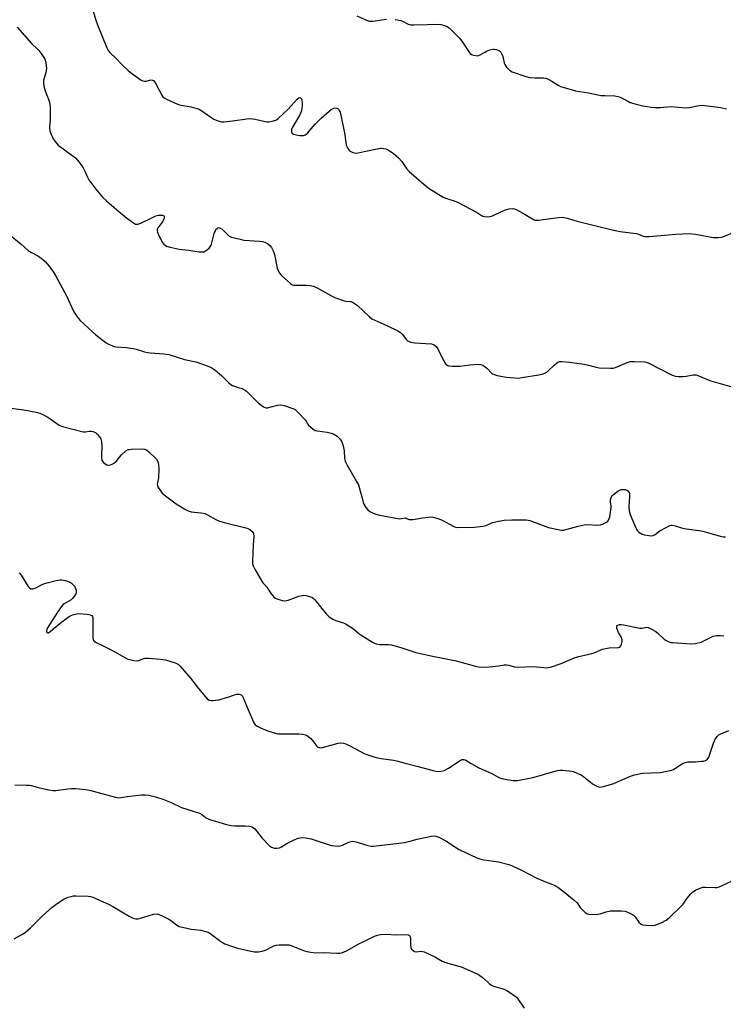
# Model space of a CAD drawing. Units: inches. Extents: x 1219769 to 1225769, y 541455 to 545456.
# Drawn here: x 1221964 to 1222290, y 542849 to 543305 of the extents above; entities that cross this region are included whole.
import ezdxf

# ---------------------------------------------------------------- set-up
doc = ezdxf.new("R2010")
doc.units = ezdxf.units.IN
doc.header["$MEASUREMENT"] = 0
doc.layers.add('Undefined', color=1, linetype='Continuous')

msp = doc.modelspace()

# ---------------------------------------------------------------- linework, layer by layer
at = {"layer": 'Undefined'}
for points, elevation in [([(1221997.95, 543308.89), (1221999.27, 543304.7), (1222000.01, 543302.61), (1222004.26, 543291.98), (1222004.89, 543290.72), (1222005.65, 543289.74), (1222008.55, 543287.07), (1222011.42, 543284.01), (1222014.18, 543281.47), (1222015.76, 543280.2), (1222020.21, 543276.97), (1222020.94, 543276.58), (1222021.71, 543276.42), (1222022.53, 543276.53), (1222024.72, 543277.07), (1222025.49, 543276.98), (1222025.92, 543276.74), (1222026.42, 543276.18), (1222026.99, 543275.26), (1222029.82, 543269.93), (1222030.3, 543269.25), (1222030.92, 543268.71), (1222031.91, 543268.16), (1222035.34, 543266.56), (1222037.47, 543265.67), (1222038.62, 543265.41), (1222043.31, 543264.63), (1222045.49, 543264.02), (1222047.09, 543263.47), (1222048.31, 543262.81), (1222051.96, 543260.13), (1222053.95, 543258.9), (1222054.98, 543258.36), (1222056.84, 543257.82), (1222057.66, 543257.71), (1222058.51, 543257.72), (1222062.5, 543258.16), (1222069.14, 543259.08), (1222070.59, 543259.18), (1222073.03, 543258.85), (1222078.39, 543257.61), (1222079.52, 543257.61), (1222080.91, 543257.91), (1222082.52, 543258.45), (1222083.01, 543258.73), (1222083.7, 543259.27), (1222088.24, 543263.55), (1222092.42, 543268.1), (1222093.2, 543268.73), (1222093.75, 543268.87), (1222094.05, 543268.73), (1222094.4, 543268.23), (1222094.65, 543267.47), (1222094.81, 543266.64), (1222094.78, 543265.16), (1222094.41, 543262.78), (1222094.15, 543261.94), (1222093.63, 543260.87), (1222090.16, 543254.87), (1222089.84, 543254.07), (1222089.78, 543253.26), (1222089.92, 543252.77), (1222090.18, 543252.35), (1222090.83, 543251.98), (1222091.93, 543251.7), (1222093.68, 543251.39), (1222094.54, 543251.28), (1222095.37, 543251.28), (1222095.86, 543251.41), (1222096.31, 543251.65), (1222097.35, 543252.5), (1222098.1, 543253.32), (1222099.81, 543255.56), (1222100.8, 543256.64), (1222103.58, 543259.34), (1222107.34, 543262.61), (1222108.28, 543263.29), (1222109.51, 543263.91), (1222110.25, 543264.1), (1222110.9, 543264.01), (1222111.44, 543263.66), (1222111.76, 543263.29), (1222112.12, 543262.62), (1222112.32, 543262.07), (1222114.4, 543252.49), (1222115.23, 543247.06), (1222115.47, 543246.28), (1222115.91, 543245.29), (1222116.36, 543244.64), (1222116.77, 543244.28), (1222118.22, 543243.46), (1222119, 543243.23), (1222119.56, 543243.2), (1222120.69, 543243.33), (1222123.55, 543243.87), (1222131, 543245.42), (1222131.57, 543245.45), (1222132.41, 543245.36), (1222133.52, 543245.09), (1222134.32, 543244.8), (1222135.3, 543244.25), (1222136.91, 543243.12), (1222139.33, 543240.98), (1222140.97, 543239.29), (1222143.11, 543236.1), (1222144.28, 543234.68), (1222152.25, 543227.82), (1222153.62, 543226.76), (1222160.01, 543222.79), (1222161.08, 543222.34), (1222165.21, 543221.01), (1222167.08, 543220.31), (1222175.44, 543215.8), (1222177.88, 543214.26), (1222178.39, 543214.02), (1222179.23, 543213.79), (1222180.7, 543213.63), (1222181.84, 543213.74), (1222182.91, 543214.13), (1222187.12, 543216.15), (1222188.46, 543216.72), (1222190.69, 543217.3), (1222192.36, 543217.51), (1222193.16, 543217.36), (1222194.45, 543216.77), (1222198, 543214.81), (1222201.47, 543212.67), (1222202.23, 543212.28), (1222202.75, 543212.12), (1222203.31, 543212.06), (1222204.17, 543212.12), (1222209.73, 543212.94), (1222213.43, 543213.34), (1222215.13, 543213.44), (1222216.18, 543213.35), (1222217.5, 543213.04), (1222222.16, 543211.71), (1222238.33, 543207.7), (1222242.11, 543206.89), (1222249.45, 543205.88), (1222250.51, 543205.58), (1222252.7, 543204.73), (1222253.74, 543204.5), (1222255.51, 543204.56), (1222267.75, 543205.68), (1222274.01, 543205.9), (1222276.88, 543205.64), (1222285.1, 543204.13), (1222285.97, 543204.06), (1222287.38, 543204.09), (1222288.77, 543204.22), (1222289.57, 543204.4), (1222294.77, 543206.62)], 328), ([(1222120.09, 543306.73), (1222124.64, 543304.69), (1222126.01, 543304.27), (1222127.44, 543304.31), (1222133.8, 543305.26)], 326), ([(1222137.84, 543305.03), (1222140.43, 543304.51), (1222141.52, 543304.09), (1222143.92, 543302.93), (1222145.02, 543302.6), (1222146.46, 543302.54), (1222152.86, 543302.75), (1222157.56, 543302.81), (1222158.94, 543302.66), (1222160.75, 543302.22), (1222161.99, 543301.77), (1222162.88, 543301.19), (1222167.78, 543296.19), (1222169.06, 543294.61), (1222172.04, 543289.99), (1222172.58, 543289.35), (1222173.26, 543288.89), (1222174.04, 543288.58), (1222175.14, 543288.3), (1222175.96, 543288.22), (1222176.47, 543288.3), (1222177.2, 543288.63), (1222179.34, 543289.98), (1222180.09, 543290.36), (1222181.7, 543290.92), (1222183.06, 543291.25), (1222183.61, 543291.3), (1222184.43, 543291.19), (1222185.49, 543290.86), (1222186.21, 543290.49), (1222186.77, 543289.94), (1222187.29, 543288.98), (1222187.64, 543287.87), (1222188.33, 543285), (1222188.78, 543283.95), (1222189.46, 543283.03), (1222190.64, 543281.77), (1222191.3, 543281.24), (1222192.06, 543280.86), (1222198.41, 543278.7), (1222200.08, 543278.24), (1222202.74, 543278.05), (1222206.55, 543278.06), (1222207.66, 543277.89), (1222208.69, 543277.46), (1222210.45, 543276.54), (1222213.37, 543274.63), (1222214.39, 543274.08), (1222216.05, 543273.51), (1222221.43, 543271.95), (1222227.39, 543271.07), (1222231.7, 543270.15), (1222233.14, 543269.91), (1222234.89, 543269.77), (1222239.59, 543269.63), (1222241.01, 543269.43), (1222242.05, 543269.07), (1222243.32, 543268.5), (1222245.88, 543267.03), (1222246.67, 543266.66), (1222249.47, 543265.82), (1222252.6, 543265.06), (1222256.35, 543264.45), (1222258.09, 543264.28), (1222260.7, 543264.34), (1222265.53, 543264.69), (1222272.67, 543264.19), (1222274.11, 543264.29), (1222278.58, 543265.27), (1222280.03, 543265.37), (1222288.63, 543264.26), (1222291.27, 543263.72)], 326), ([(1221962.77, 543301.46), (1221969.58, 543293.85), (1221972.14, 543291.53), (1221972.91, 543290.73), (1221974.29, 543288.8), (1221975.4, 543287.04), (1221975.73, 543286.25), (1221976.03, 543284.85), (1221976.33, 543282.56), (1221976.31, 543281.42), (1221976.06, 543280.31), (1221975.06, 543276.96), (1221974.93, 543276.12), (1221974.96, 543275.54), (1221975.23, 543274.1), (1221975.77, 543272.08), (1221977.58, 543267.18), (1221977.97, 543265.81), (1221978.1, 543264.34), (1221978.13, 543259.58), (1221978.07, 543258.4), (1221977.75, 543255.5), (1221977.75, 543254.65), (1221978, 543253.52), (1221978.55, 543251.85), (1221979.1, 543250.49), (1221979.52, 543249.74), (1221980.86, 543247.9), (1221981.83, 543246.86), (1221988.2, 543242.22), (1221989.76, 543240.93), (1221990.79, 543239.89), (1221992.44, 543237.79), (1221993.45, 543236.33), (1221994.16, 543234.85), (1221995.31, 543232.01), (1221996.01, 543230.74), (1221999.22, 543226.43), (1222002.39, 543222.71), (1222004.11, 543221.09), (1222008.97, 543216.85), (1222013.51, 543213.22), (1222016.61, 543210.87), (1222017.61, 543210.32), (1222018.05, 543210.22), (1222018.7, 543210.27), (1222020.04, 543210.78), (1222025.42, 543213.36), (1222027.06, 543214.07), (1222028.21, 543214.36), (1222029.35, 543214.49), (1222030.14, 543214.43), (1222030.54, 543214.24), (1222030.81, 543213.92), (1222030.92, 543213.52), (1222030.88, 543213.07), (1222030.65, 543212.36), (1222030.09, 543211.39), (1222027.99, 543208.6), (1222027.64, 543207.89), (1222027.58, 543207.4), (1222027.77, 543206.62), (1222028.09, 543205.82), (1222030.02, 543201.86), (1222030.72, 543201.02), (1222032.03, 543200.13), (1222033.63, 543199.59), (1222037.85, 543198.67), (1222042.29, 543198.27), (1222047.07, 543197.41), (1222048.45, 543197.37), (1222049.24, 543197.5), (1222050.02, 543197.87), (1222051, 543198.53), (1222051.68, 543199.09), (1222052.25, 543199.73), (1222052.52, 543200.23), (1222052.81, 543201.04), (1222054.11, 543205.92), (1222054.59, 543207.3), (1222054.86, 543207.77), (1222055.35, 543208.3), (1222055.73, 543208.54), (1222056.15, 543208.64), (1222056.85, 543208.48), (1222057.54, 543208.08), (1222060.46, 543205.1), (1222061.18, 543204.63), (1222061.99, 543204.31), (1222066.04, 543203.25), (1222067.78, 543202.87), (1222075.06, 543202.4), (1222076.42, 543202.2), (1222077.47, 543201.92), (1222078.72, 543201.24), (1222079.86, 543200.38), (1222080.57, 543199.49), (1222081.42, 543197.96), (1222081.73, 543197.15), (1222081.96, 543196.28), (1222083.27, 543189.84), (1222083.66, 543188.75), (1222084.33, 543187.5), (1222085.19, 543186.42), (1222089.52, 543182.59), (1222090.18, 543182.23), (1222090.95, 543182.05), (1222096.77, 543182.05), (1222098.44, 543181.84), (1222100.08, 543181.5), (1222101.67, 543180.8), (1222108.12, 543177.22), (1222109.96, 543176.33), (1222114.27, 543174.82), (1222115.1, 543174.64), (1222117.13, 543174.47), (1222118.12, 543174.12), (1222119.31, 543173.41), (1222120.44, 543172.58), (1222125.76, 543167.54), (1222127.1, 543166.43), (1222128.36, 543165.76), (1222133.93, 543163.32), (1222139.01, 543160.83), (1222140.27, 543160.1), (1222141.1, 543159.28), (1222143.09, 543156.68), (1222143.51, 543156.29), (1222143.98, 543156), (1222145.01, 543155.67), (1222146.94, 543155.37), (1222154.63, 543154.78), (1222155.46, 543154.59), (1222155.94, 543154.36), (1222156.76, 543153.65), (1222157.62, 543152.52), (1222160.2, 543147.12), (1222160.93, 543145.85), (1222161.3, 543145.44), (1222161.74, 543145.12), (1222162.23, 543144.86), (1222162.77, 543144.69), (1222164.24, 543144.57), (1222167.85, 543144.57), (1222172.38, 543145.19), (1222175.94, 543145.36), (1222177.39, 543145.29), (1222178.41, 543144.91), (1222179.58, 543144.15), (1222180.45, 543143.41), (1222182.48, 543141.28), (1222182.93, 543140.96), (1222183.64, 543140.62), (1222185.04, 543140.25), (1222189.39, 543139.47), (1222193.07, 543139.07), (1222194.76, 543138.99), (1222196.52, 543139.18), (1222204.43, 543140.42), (1222206.43, 543140.88), (1222207.4, 543141.37), (1222208.53, 543142.16), (1222211.44, 543145.03), (1222212.49, 543145.94), (1222213.17, 543146.37), (1222213.9, 543146.59), (1222214.95, 543146.63), (1222218.5, 543146.35), (1222225.3, 543145.36), (1222227.34, 543144.98), (1222230.94, 543143.98), (1222232.34, 543143.7), (1222237.58, 543143.52), (1222238.73, 543143.58), (1222239.85, 543143.86), (1222245.24, 543146.13), (1222246.73, 543146.59), (1222248.46, 543146.69), (1222253.39, 543146.57), (1222254.23, 543146.4), (1222255.31, 543145.95), (1222265.87, 543140.49), (1222266.68, 543140.12), (1222267.5, 543139.87), (1222269.12, 543139.71), (1222271.07, 543139.71), (1222272.57, 543139.87), (1222275.77, 543140.48), (1222276.63, 543140.52), (1222277.18, 543140.45), (1222278.8, 543139.94), (1222282.05, 543138.41), (1222284.01, 543137.77), (1222294.82, 543134.68)], 330), ([(1221958.59, 543205.92), (1221964.69, 543201.04), (1221967.95, 543198.09), (1221969.4, 543197.19), (1221972.75, 543195.45), (1221974.59, 543194.1), (1221975.82, 543193.03), (1221977.54, 543190.91), (1221979.56, 543188.04), (1221980.49, 543186.56), (1221985.52, 543177.34), (1221988.99, 543169.68), (1221990.21, 543167.82), (1221991.25, 543166.52), (1221992.05, 543165.67), (1221997.72, 543160.36), (1221999.25, 543159.07), (1222004.07, 543155.33), (1222005.06, 543154.76), (1222006.6, 543154.03), (1222007.65, 543153.62), (1222008.46, 543153.4), (1222013.3, 543153.08), (1222016.58, 543152.74), (1222017.99, 543152.41), (1222021.79, 543151.15), (1222023.1, 543150.82), (1222024.54, 543150.64), (1222030.8, 543150.21), (1222032.97, 543149.85), (1222040.23, 543147.65), (1222045.47, 543146.47), (1222051.23, 543144.56), (1222052.94, 543143.68), (1222054.55, 543142.59), (1222057.38, 543140.13), (1222060.68, 543136.92), (1222061.77, 543136.02), (1222062.52, 543135.61), (1222063.84, 543135.04), (1222065.2, 543134.57), (1222067.18, 543134.09), (1222068.06, 543133.61), (1222068.94, 543132.88), (1222071.03, 543130.9), (1222073.9, 543127.96), (1222075.76, 543126.48), (1222077.21, 543125.49), (1222077.97, 543125.19), (1222078.79, 543125.2), (1222083.39, 543126.4), (1222084.73, 543126.55), (1222086.39, 543126.22), (1222090.5, 543124.91), (1222091.5, 543124.39), (1222092.99, 543123.04), (1222096.19, 543119.68), (1222096.66, 543118.99), (1222097.28, 543117.82), (1222097.78, 543117.17), (1222099.02, 543116.02), (1222100.36, 543115), (1222100.85, 543114.75), (1222101.66, 543114.51), (1222106.3, 543113.94), (1222108.23, 543113.53), (1222109.51, 543113.02), (1222110.93, 543112.05), (1222111.8, 543111.29), (1222112.33, 543110.67), (1222112.95, 543109.77), (1222113.32, 543109.03), (1222113.76, 543107.63), (1222114.28, 543105.34), (1222114.46, 543101.78), (1222114.75, 543100.46), (1222115.66, 543098.64), (1222120.02, 543091.03), (1222120.81, 543089.49), (1222121.52, 543087.3), (1222122.43, 543083.95), (1222123.04, 543081.36), (1222123.34, 543080.54), (1222124.24, 543079.05), (1222125.15, 543077.93), (1222126.16, 543077.17), (1222127.62, 543076.43), (1222128.91, 543075.92), (1222130.02, 543075.61), (1222138.12, 543074.03), (1222139.85, 543073.87), (1222141.75, 543074.17), (1222142.5, 543074.19), (1222143.17, 543074.02), (1222144.32, 543073.53), (1222144.83, 543073.42), (1222146.23, 543073.49), (1222150.56, 543074.21), (1222153.2, 543074.54), (1222154.67, 543074.65), (1222155.52, 543074.58), (1222157.15, 543074.1), (1222159.29, 543073.27), (1222165.03, 543070.24), (1222165.84, 543069.95), (1222166.69, 543069.83), (1222174.51, 543069.92), (1222178.52, 543070.33), (1222179.92, 543070.66), (1222182.86, 543072.02), (1222183.68, 543072.32), (1222185.68, 543072.76), (1222188.29, 543073.18), (1222191.9, 543073.35), (1222198.55, 543073.34), (1222199.4, 543073.21), (1222200.25, 543072.96), (1222208.89, 543069.82), (1222214.13, 543068.73), (1222215.01, 543068.62), (1222215.87, 543068.62), (1222217.56, 543068.99), (1222222.55, 543070.42), (1222225.42, 543071.03), (1222226.85, 543071.1), (1222231.75, 543070.9), (1222232.89, 543070.94), (1222233.95, 543071.28), (1222235.68, 543072.26), (1222236.34, 543072.76), (1222236.69, 543073.15), (1222237.02, 543073.89), (1222237.21, 543074.72), (1222237.84, 543079.05), (1222237.82, 543079.89), (1222237.57, 543081.54), (1222237.55, 543082.37), (1222237.71, 543083.21), (1222238.01, 543084), (1222238.51, 543084.66), (1222239.15, 543085.21), (1222241.03, 543086.57), (1222242, 543087.15), (1222242.52, 543087.35), (1222243.04, 543087.42), (1222244.39, 543087.31), (1222245.14, 543087.06), (1222245.59, 543086.77), (1222246.11, 543086.18), (1222246.31, 543085.7), (1222246.41, 543084.85), (1222246.39, 543083.96), (1222246, 543079.54), (1222246.26, 543077.5), (1222246.74, 543075.79), (1222249.13, 543069.98), (1222249.79, 543068.65), (1222250.13, 543068.2), (1222250.75, 543067.62), (1222251.43, 543067.1), (1222252.17, 543066.69), (1222253.26, 543066.36), (1222255.26, 543066.04), (1222256.39, 543065.99), (1222257.25, 543066.15), (1222258.32, 543066.59), (1222260.48, 543068.21), (1222263.28, 543069.78), (1222265.1, 543070.67), (1222265.63, 543070.83), (1222266.16, 543070.88), (1222267.52, 543070.61), (1222270.5, 543069.58), (1222271.6, 543069.29), (1222278.54, 543068.42), (1222280.25, 543068.11), (1222283.59, 543067.22), (1222288.3, 543065.82), (1222289.7, 543065.51), (1222290.85, 543065.5)], 332), ([(1221959.91, 543125.08), (1221965.91, 543124.32), (1221971.67, 543123.13), (1221973.36, 543122.67), (1221974.67, 543122.07), (1221976.96, 543120.81), (1221982.28, 543117.21), (1221983.03, 543116.8), (1221983.86, 543116.49), (1221993.4, 543114.12), (1221994.52, 543114.06), (1221996.09, 543114.32), (1221996.93, 543114.38), (1221997.78, 543114.29), (1221998.29, 543114.13), (1221999.18, 543113.61), (1221999.79, 543113.05), (1222000.9, 543111.74), (1222001.48, 543110.78), (1222001.8, 543109.66), (1222002.08, 543107.59), (1222002.09, 543106.7), (1222001.88, 543104.09), (1222001.94, 543102.09), (1222002.08, 543101), (1222002.26, 543100.5), (1222002.73, 543099.88), (1222003.56, 543099.2), (1222004.28, 543098.84), (1222005.03, 543098.7), (1222006.05, 543098.79), (1222006.85, 543099.13), (1222007.85, 543099.77), (1222008.98, 543100.72), (1222010.16, 543102.34), (1222011.2, 543103.41), (1222013.18, 543105.23), (1222014.14, 543105.84), (1222014.69, 543105.98), (1222015.55, 543106.07), (1222020.64, 543106.16), (1222021.8, 543106.06), (1222022.75, 543105.7), (1222023.82, 543104.85), (1222026.93, 543101.87), (1222027.46, 543101.22), (1222027.97, 543100.25), (1222028.15, 543099.73), (1222028.31, 543098.88), (1222028.38, 543096.85), (1222028.2, 543092.77), (1222027.75, 543090.4), (1222027.7, 543089.82), (1222027.75, 543089.27), (1222028.18, 543088.24), (1222029.29, 543086.54), (1222030.03, 543085.64), (1222030.87, 543084.91), (1222036.5, 543080.78), (1222040.49, 543078.27), (1222042.02, 543077.44), (1222043.37, 543077.09), (1222047.97, 543076.56), (1222049.71, 543076.21), (1222051.02, 543075.62), (1222054.73, 543073.43), (1222056.04, 543072.82), (1222058.59, 543072.04), (1222069.36, 543069.43), (1222070.12, 543069.13), (1222070.6, 543068.84), (1222071.65, 543067.93), (1222071.98, 543067.51), (1222072.2, 543067.03), (1222072.37, 543065.66), (1222072.1, 543061.74), (1222071.84, 543054.35), (1222071.86, 543052.9), (1222072.04, 543052.06), (1222072.8, 543050.51), (1222076.22, 543044.69), (1222076.74, 543044), (1222078.44, 543042.14), (1222080.43, 543039.01), (1222081.13, 543038.14), (1222081.72, 543037.56), (1222082.39, 543037.09), (1222083.45, 543036.66), (1222085.69, 543036.02), (1222086.81, 543035.89), (1222088.23, 543036.18), (1222093.31, 543037.95), (1222094.73, 543038.33), (1222095.63, 543038.38), (1222096.48, 543038.28), (1222098.15, 543037.88), (1222099.22, 543037.51), (1222099.86, 543037.12), (1222100.69, 543036.31), (1222105.83, 543029.83), (1222106.61, 543028.96), (1222107.26, 543028.42), (1222108.92, 543027.4), (1222110.42, 543026.64), (1222113.93, 543025.64), (1222115.22, 543025.09), (1222118.49, 543022.86), (1222120.96, 543020.69), (1222122.35, 543019.7), (1222127.28, 543016.72), (1222128.3, 543016.21), (1222129.08, 543015.94), (1222130.7, 543015.62), (1222134.71, 543015.57), (1222136.13, 543015.39), (1222140.93, 543014), (1222146, 543012.29), (1222147.43, 543011.88), (1222155.85, 543010.02), (1222159.99, 543009.28), (1222166.12, 543007.98), (1222175.04, 543005.51), (1222176.49, 543005.2), (1222178.22, 543005.14), (1222181.41, 543005.26), (1222185.82, 543005.73), (1222188.36, 543006.14), (1222189.42, 543006.2), (1222190.46, 543006.06), (1222193.1, 543005.29), (1222194.53, 543005.09), (1222201.58, 543005.45), (1222206.62, 543004.9), (1222208.04, 543004.83), (1222208.89, 543004.94), (1222209.74, 543005.15), (1222214.79, 543006.76), (1222220.11, 543009.14), (1222221.2, 543009.56), (1222222.92, 543010.03), (1222228.85, 543011.37), (1222229.92, 543011.75), (1222232.81, 543013), (1222233.88, 543013.36), (1222236.91, 543014), (1222240.97, 543014.13), (1222241.49, 543014.22), (1222241.93, 543014.42), (1222242.39, 543015.02), (1222242.71, 543015.81), (1222243, 543016.94), (1222243.03, 543017.79), (1222242.66, 543018.83), (1222241.32, 543021.14), (1222240.94, 543021.94), (1222240.57, 543023.04), (1222240.46, 543023.81), (1222240.55, 543024.22), (1222240.67, 543024.37), (1222241.03, 543024.59), (1222241.72, 543024.79), (1222242.51, 543024.84), (1222243.62, 543024.73), (1222251.13, 543023.23), (1222252.27, 543023.22), (1222254.18, 543023.55), (1222254.98, 543023.43), (1222256.55, 543022.72), (1222258.59, 543021.55), (1222259.49, 543020.83), (1222262.41, 543018.03), (1222263.39, 543017.41), (1222264.72, 543016.82), (1222265.55, 543016.59), (1222266.42, 543016.49), (1222275.12, 543015.98), (1222276.85, 543016.13), (1222279.47, 543016.71), (1222280.83, 543017.26), (1222285.07, 543019.38), (1222285.89, 543019.66), (1222286.75, 543019.77), (1222288.52, 543019.78), (1222289.98, 543019.63)], 334), ([(1221963.71, 543048.84), (1221964.59, 543047.74), (1221967.98, 543042.49), (1221968.49, 543041.85), (1221969.08, 543041.4), (1221969.54, 543041.31), (1221970.04, 543041.34), (1221971.09, 543041.61), (1221974.69, 543043.52), (1221976.04, 543044.04), (1221980.91, 543045.31), (1221982.72, 543045.59), (1221983.54, 543045.55), (1221984.99, 543045.28), (1221986.13, 543044.99), (1221986.93, 543044.66), (1221987.9, 543044.03), (1221988.55, 543043.46), (1221989.29, 543042.56), (1221989.9, 543041.57), (1221990.2, 543040.8), (1221990.2, 543039.9), (1221989.91, 543039.1), (1221989.32, 543038.08), (1221988.61, 543037.12), (1221987.76, 543036.33), (1221986.8, 543035.66), (1221984.57, 543034.44), (1221983.94, 543033.89), (1221983.4, 543033.23), (1221981.56, 543030.6), (1221976.93, 543023.3), (1221976.56, 543022.55), (1221976.36, 543021.82), (1221976.39, 543021.4), (1221976.59, 543021.13), (1221976.91, 543021.01), (1221977.31, 543021.07), (1221978.17, 543021.54), (1221983.46, 543026.17), (1221986.91, 543028.49), (1221988.45, 543029.35), (1221989.71, 543029.72), (1221991.06, 543029.89), (1221995.26, 543029.6), (1221996.69, 543029.37), (1221997.37, 543029.01), (1221997.66, 543028.62), (1221997.81, 543028.12), (1221997.89, 543027), (1221997.8, 543021.4), (1221997.89, 543018.76), (1221998.03, 543017.94), (1221998.22, 543017.45), (1221998.47, 543017.13), (1221999.01, 543016.71), (1222002.66, 543015.02), (1222006.37, 543013.07), (1222013.04, 543009.39), (1222014.09, 543008.88), (1222014.91, 543008.6), (1222016.89, 543008.18), (1222018.3, 543008.02), (1222019.1, 543008.12), (1222021.05, 543009), (1222022.1, 543009.24), (1222023.55, 543009.23), (1222029.16, 543008.84), (1222030.33, 543008.71), (1222031.47, 543008.47), (1222036.48, 543006.9), (1222037.45, 543006.4), (1222038.2, 543005.72), (1222043.09, 543000)], 336), ([(1222043.09, 543000), (1222046.75, 542995.29), (1222049.98, 542991.34), (1222050.98, 542990.27), (1222051.69, 542989.84), (1222052.51, 542989.67), (1222053.37, 542989.65), (1222054.82, 542989.74), (1222056.13, 542989.93), (1222060.43, 542991.19), (1222063.44, 542992.35), (1222064.53, 542992.64), (1222065.61, 542992.65), (1222066.11, 542992.49), (1222066.56, 542992.21), (1222067.12, 542991.6), (1222067.67, 542990.63), (1222069.13, 542986.92), (1222072.45, 542979.37), (1222073.03, 542978.4), (1222073.41, 542978.02), (1222073.87, 542977.72), (1222075.42, 542977), (1222078.36, 542975.81), (1222081.83, 542974.69), (1222083.51, 542974.29), (1222085.29, 542974.18), (1222093.22, 542974.25), (1222094.94, 542974.09), (1222096.32, 542973.79), (1222097.3, 542973.28), (1222098.85, 542972.03), (1222099.62, 542971.2), (1222101.4, 542968.63), (1222102.04, 542968.12), (1222102.78, 542967.82), (1222103.31, 542967.76), (1222104.15, 542967.88), (1222108.67, 542969.16), (1222111.53, 542969.85), (1222112.64, 542969.98), (1222113.92, 542969.86), (1222115, 542969.53), (1222117.13, 542968.58), (1222123.85, 542965.03), (1222127.98, 542963.53), (1222129.1, 542963.24), (1222131.33, 542962.83), (1222137, 542962.04), (1222138.43, 542961.77), (1222142.53, 542960.66), (1222148.47, 542959.17), (1222155.89, 542957.02), (1222157.27, 542956.77), (1222159.19, 542956.86), (1222160.51, 542957.18), (1222162.51, 542958.32), (1222168.01, 542961.94), (1222168.73, 542962.27), (1222169.17, 542962.35), (1222169.62, 542962.34), (1222170.57, 542961.96), (1222173.02, 542960.5), (1222176.66, 542958.54), (1222182.62, 542955.82), (1222186.21, 542953.91), (1222187.88, 542953.42), (1222192.49, 542952.57), (1222193.36, 542952.54), (1222194.55, 542952.68), (1222201.62, 542953.98), (1222205.04, 542954.9), (1222210.65, 542956.65), (1222212.95, 542957.26), (1222214.09, 542957.4), (1222215.53, 542957.45), (1222218.45, 542957.15), (1222219.61, 542956.96), (1222220.45, 542956.71), (1222222.36, 542955.93), (1222223.95, 542955.18), (1222225.15, 542954.36), (1222228.09, 542951.98), (1222229.27, 542951.13), (1222231.3, 542950.02), (1222232.08, 542949.7), (1222232.61, 542949.59), (1222233.44, 542949.64), (1222234.29, 542949.83), (1222239.12, 542951.27), (1222240.78, 542951.94), (1222246.78, 542954.64), (1222248.72, 542955.27), (1222252.37, 542956.02), (1222260.64, 542956.39), (1222264.48, 542957.05), (1222265.93, 542957.39), (1222266.74, 542957.69), (1222270.06, 542959.95), (1222271.35, 542960.69), (1222272.16, 542961.02), (1222273.3, 542961.19), (1222276.86, 542961.3), (1222279.72, 542961.5), (1222280.85, 542961.64), (1222281.62, 542961.88), (1222282.46, 542962.53), (1222283.06, 542963.47), (1222285.19, 542969.97), (1222286.09, 542971.76), (1222287.04, 542973.16), (1222287.67, 542973.69), (1222288.41, 542974.12), (1222289.7, 542974.73), (1222292.29, 542975.75)], 336), ([(1221961.73, 542950.53), (1221967, 542950.51), (1221968.45, 542950.45), (1221969.31, 542950.32), (1221972.07, 542949.48), (1221975.3, 542948.7), (1221977.55, 542948.23), (1221979.26, 542947.97), (1221980.72, 542948.02), (1221986.24, 542948.77), (1221987.91, 542948.92), (1221989.93, 542948.84), (1221994.54, 542948.45), (1221996.26, 542948.09), (1222003.64, 542946.17), (1222008.34, 542944.84), (1222009.67, 542944.63), (1222010.78, 542944.68), (1222015.05, 542945.41), (1222020.37, 542946.04), (1222022.14, 542946.03), (1222023.84, 542945.79), (1222026.87, 542945.08), (1222030.29, 542944.03), (1222034.05, 542942.44), (1222038.94, 542940.18), (1222047.28, 542937.43), (1222048.27, 542936.91), (1222049.5, 542935.88), (1222050.23, 542935.4), (1222051.27, 542934.86), (1222052.33, 542934.45), (1222054.7, 542933.82), (1222059.71, 542932.3), (1222061.98, 542931.76), (1222063.43, 542931.62), (1222068.43, 542931.6), (1222070.45, 542931.39), (1222071.52, 542931.1), (1222072.21, 542930.72), (1222072.85, 542930.17), (1222076.22, 542925.98), (1222079.62, 542922.39), (1222080.51, 542921.72), (1222081.01, 542921.52), (1222081.81, 542921.34), (1222083.19, 542921.21), (1222084.25, 542921.37), (1222085.25, 542921.87), (1222087.61, 542923.37), (1222091.36, 542925.23), (1222093, 542925.89), (1222094.63, 542926.21), (1222096.35, 542926.12), (1222098.94, 542925.66), (1222107.3, 542922.81), (1222108.43, 542922.51), (1222109.84, 542922.3), (1222111.26, 542922.18), (1222112.38, 542922.29), (1222113.47, 542922.7), (1222116.43, 542924.05), (1222117.47, 542924.35), (1222118.25, 542924.44), (1222119.09, 542924.35), (1222120.22, 542924.07), (1222125.16, 542922.53), (1222126.59, 542922.26), (1222127.75, 542922.2), (1222142.23, 542923.96), (1222144.15, 542924.34), (1222147.99, 542925.37), (1222154.71, 542926.81), (1222155.86, 542926.96), (1222156.72, 542926.86), (1222158.08, 542926.32), (1222161.26, 542924.63), (1222166.18, 542921.4), (1222167.41, 542920.67), (1222175.71, 542916.75), (1222177.12, 542916.28), (1222178.84, 542915.88), (1222185.76, 542915.02), (1222190.44, 542913.73), (1222192.09, 542913.06), (1222196.42, 542911.03), (1222203.39, 542907.4), (1222207.46, 542905.76), (1222210.45, 542904.67), (1222211.21, 542904.31), (1222213.11, 542903.17), (1222215.7, 542901.4), (1222220.81, 542897.25), (1222222.06, 542896.01), (1222223.51, 542893.86), (1222224.24, 542892.99), (1222225.86, 542891.41), (1222226.76, 542890.83), (1222227.58, 542890.64), (1222228.44, 542890.6), (1222231.68, 542890.7), (1222232.7, 542890.92), (1222235.52, 542891.83), (1222237.62, 542892.19), (1222242.59, 542892.18), (1222244.33, 542892.03), (1222245.15, 542891.77), (1222246.49, 542891.21), (1222248.26, 542890.25), (1222249.04, 542889.45), (1222250.67, 542887.07), (1222251.7, 542886.13), (1222252.45, 542885.82), (1222253.89, 542885.64), (1222256.85, 542885.5), (1222258.29, 542885.64), (1222259.39, 542886.02), (1222261.28, 542886.82), (1222263.38, 542887.87), (1222264.73, 542888.99), (1222270.48, 542894.5), (1222271.25, 542895.39), (1222273.08, 542898.07), (1222274.73, 542900.06), (1222275.74, 542901.05), (1222276.95, 542901.78), (1222279.01, 542902.75), (1222280.33, 542903.18), (1222281.38, 542903.23), (1222285.91, 542903.05), (1222286.76, 542903.09), (1222287.6, 542903.24), (1222288.98, 542903.79), (1222296.55, 542907.42)], 338), ([(1221961.47, 542879.29), (1221965.05, 542881.33), (1221966.52, 542882.28), (1221968.94, 542884.35), (1221974.55, 542889.89), (1221978.84, 542893.74), (1221980.68, 542895.17), (1221984.6, 542897.79), (1221985.37, 542898.18), (1221986.44, 542898.56), (1221987.81, 542898.95), (1221988.92, 542899.17), (1221990.1, 542899.2), (1221995.73, 542899.02), (1221996.79, 542898.89), (1221997.87, 542898.57), (1222005.34, 542895.25), (1222007.16, 542894.24), (1222014.63, 542889.8), (1222016.49, 542888.87), (1222017.81, 542888.58), (1222018.89, 542888.59), (1222019.94, 542888.85), (1222026.01, 542890.7), (1222027.12, 542890.89), (1222027.95, 542890.78), (1222029.58, 542890.13), (1222033.06, 542888.45), (1222033.78, 542887.98), (1222035.92, 542886.21), (1222037.12, 542885.43), (1222037.88, 542885.05), (1222039.31, 542884.63), (1222043.42, 542883.79), (1222044.87, 542883.55), (1222047.88, 542883.23), (1222050.22, 542882.68), (1222051.49, 542882.15), (1222052.69, 542881.5), (1222057.17, 542878.03), (1222058.16, 542877.37), (1222058.94, 542876.97), (1222062.55, 542875.69), (1222064.79, 542874.98), (1222071.03, 542873.59), (1222072.69, 542873.3), (1222073.48, 542873.24), (1222074.61, 542873.31), (1222076.31, 542873.55), (1222077.41, 542873.81), (1222078.45, 542874.27), (1222080.7, 542875.59), (1222081.68, 542876.02), (1222082.69, 542876.33), (1222084.12, 542876.49), (1222087.59, 542876.58), (1222088.73, 542876.48), (1222089.56, 542876.27), (1222095.85, 542873.72), (1222096.99, 542873.4), (1222098.75, 542873.08), (1222100.81, 542872.86), (1222104.8, 542872.99), (1222110.88, 542872.68), (1222112.3, 542872.69), (1222113.41, 542872.93), (1222115.27, 542873.67), (1222121, 542876.98), (1222124.03, 542878.38), (1222128.26, 542880.48), (1222129.62, 542881.02), (1222131.04, 542881.26), (1222133.67, 542881.44), (1222138.23, 542881.21), (1222142.55, 542881.35), (1222143.87, 542881.17), (1222144.48, 542880.82), (1222144.84, 542880.26), (1222145.02, 542879.15), (1222144.96, 542876.41), (1222145.03, 542875.25), (1222145.34, 542874.52), (1222146.14, 542873.81), (1222146.86, 542873.4), (1222147.62, 542873.19), (1222149.77, 542873.54), (1222150.54, 542873.48), (1222151.35, 542873.24), (1222152.93, 542872.57), (1222156.59, 542870.84), (1222159.63, 542869.02), (1222160.84, 542868.42), (1222162.21, 542867.97), (1222168.47, 542866.28), (1222174.49, 542863.73), (1222176.09, 542862.96), (1222177.06, 542862.33), (1222178.68, 542861.11), (1222181.33, 542858.59), (1222182.14, 542857.98), (1222183.34, 542857.42), (1222187.86, 542856.06), (1222189.22, 542855.54), (1222190.73, 542854.64), (1222193.38, 542852.78), (1222194.04, 542852.21), (1222194.6, 542851.55), (1222197.56, 542847.2)], 340)]:
    msp.add_lwpolyline(points, dxfattribs=dict(at, elevation=elevation))

doc.saveas('drawing.dxf')
